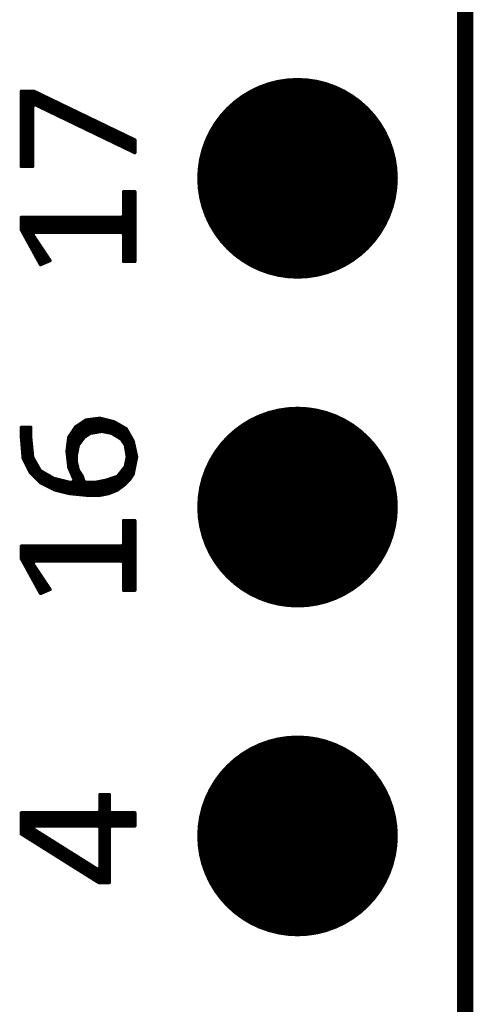
# Model space of a CAD drawing. Extents: x 491.8 to 537.2, y 395.3 to 465.5.
# Drawn here: x 524.5 to 528, y 415.2 to 422.8 of the extents above; entities that cross this region are included whole.
import ezdxf

# ---------------------------------------------------------------- set-up
doc = ezdxf.new("R2010")
doc.units = 0
doc.header["$MEASUREMENT"] = 0
doc.layers.get('0').update_dxf_attribs({"linetype": 'CONTINUOUS'})
doc.layers.add('SILKSCREENTOP_P', color=251, linetype='CONTINUOUS')

# ---------------------------------------------------------------- blocks, each defined once
blk = doc.blocks.new('ROUND_1')
at = {"const_width": 0.0127}
blk.add_lwpolyline([(-0.00635, 0, 1), (0.00635, 0, 1)], format="xyb", close=True, dxfattribs=at)
blk = doc.blocks.new('ROUND_370')
at = {"const_width": 0.77546}
blk.add_lwpolyline([(-0.38773, 0, 1), (0.38773, 0, 1)], format="xyb", close=True, dxfattribs=at)

msp = doc.modelspace()

# ---------------------------------------------------------------- linework, layer by layer
at = {"const_width": 0.127}
msp.add_lwpolyline([(527.940016, 447.259964), (527.940016, 400.99996)], dxfattribs=at)
at = {"layer": 'SILKSCREENTOP_P', "const_width": 0.0254}
for points in [[(524.606774, 422.282874), (524.509492, 422.282874)], [(524.509492, 422.282874), (524.509492, 421.701468)], [(524.51, 421.701468), (524.51, 422.282874)], [(524.5354, 421.701468), (524.5354, 422.282874)], [(524.5608, 421.701468), (524.5608, 422.282874)], [(524.5862, 421.701468), (524.5862, 422.282874)], [(525.387316, 421.9067), (524.606774, 422.282874)], [(524.6116, 422.18102), (524.6116, 422.280588)], [(524.637, 422.16959), (524.637, 422.268396)], [(524.6624, 422.157398), (524.6624, 422.256204)], [(524.6878, 422.144952), (524.6878, 422.243758)], [(524.7132, 422.13276), (524.7132, 422.231566)], [(524.7386, 422.120568), (524.7386, 422.219374)], [(524.597122, 422.168574), (524.61541, 422.180004)], [(524.597122, 421.701468), (524.597122, 422.168574)], [(524.61541, 422.180004), (525.387316, 421.807894)], [(524.764, 422.108376), (524.764, 422.207182)], [(524.7894, 422.09593), (524.7894, 422.194736)], [(524.8148, 422.083738), (524.8148, 422.182544)], [(524.8402, 422.071546), (524.8402, 422.170352)], [(524.8656, 422.059354), (524.8656, 422.15816)], [(524.891, 422.047162), (524.891, 422.145968)], [(524.9164, 422.034716), (524.9164, 422.133522)], [(524.9418, 422.022524), (524.9418, 422.12133)], [(524.9672, 422.010332), (524.9672, 422.109138)], [(524.9926, 421.99814), (524.9926, 422.096946)], [(525.018, 421.985948), (525.018, 422.084754)], [(525.0434, 421.973502), (525.0434, 422.072308)], [(525.0688, 421.96131), (525.0688, 422.060116)], [(525.0942, 421.949118), (525.0942, 422.047924)], [(525.1196, 421.936926), (525.1196, 422.035732)], [(525.145, 421.92448), (525.145, 422.023286)], [(525.1704, 421.912288), (525.1704, 422.011094)], [(525.1958, 421.900096), (525.1958, 421.998902)], [(525.2212, 421.887904), (525.2212, 421.98671)], [(525.2466, 421.875712), (525.2466, 421.974518)], [(525.272, 421.863266), (525.272, 421.962072)], [(525.2974, 421.851074), (525.2974, 421.94988)], [(525.3228, 421.838882), (525.3228, 421.937688)], [(525.3482, 421.82669), (525.3482, 421.925496)], [(525.3736, 421.814498), (525.3736, 421.913304)], [(525.387316, 421.807894), (525.387316, 421.9067)], [(524.509492, 421.701468), (524.597122, 421.701468)], [(525.387316, 421.50665), (525.299686, 421.50665)], [(525.299686, 421.50665), (525.299686, 421.321992)], [(525.3228, 420.967662), (525.3228, 421.50665)], [(525.3482, 420.967662), (525.3482, 421.50665)], [(525.3736, 420.967662), (525.3736, 421.50665)], [(525.387316, 420.967662), (525.387316, 421.50665)], [(525.286986, 421.309292), (524.509492, 421.309292)], [(524.509492, 421.309292), (524.509492, 421.212264)], [(524.51, 421.211502), (524.51, 421.309292)], [(524.5354, 421.165274), (524.5354, 421.309292)], [(524.5608, 421.119046), (524.5608, 421.309292)], [(524.5862, 421.073072), (524.5862, 421.309292)], [(524.6116, 421.193468), (524.6116, 421.309292)], [(524.637, 421.193468), (524.637, 421.309292)], [(524.6624, 421.193468), (524.6624, 421.309292)], [(524.6878, 421.193468), (524.6878, 421.309292)], [(524.7132, 421.193468), (524.7132, 421.309292)], [(524.7386, 421.193468), (524.7386, 421.309292)], [(524.764, 421.193468), (524.764, 421.309292)], [(524.7894, 421.193468), (524.7894, 421.309292)], [(524.8148, 421.193468), (524.8148, 421.309292)], [(524.8402, 421.193468), (524.8402, 421.309292)], [(524.8656, 421.193468), (524.8656, 421.309292)], [(524.891, 421.193468), (524.891, 421.309292)], [(524.9164, 421.193468), (524.9164, 421.309292)], [(524.9418, 421.193468), (524.9418, 421.309292)], [(524.9672, 421.193468), (524.9672, 421.309292)], [(524.9926, 421.193468), (524.9926, 421.309292)], [(525.018, 421.193468), (525.018, 421.309292)], [(525.0434, 421.193468), (525.0434, 421.309292)], [(525.0688, 421.193468), (525.0688, 421.309292)], [(525.0942, 421.193468), (525.0942, 421.309292)], [(525.1196, 421.193468), (525.1196, 421.309292)], [(525.145, 421.193468), (525.145, 421.309292)], [(525.1704, 421.193468), (525.1704, 421.309292)], [(525.1958, 421.193468), (525.1958, 421.309292)], [(525.2212, 421.193468), (525.2212, 421.309292)], [(525.2466, 421.193468), (525.2466, 421.309292)], [(525.272, 421.193468), (525.272, 421.309292)], [(525.299686, 421.321992), (525.286986, 421.309292)], [(525.2974, 421.188134), (525.2974, 421.314372)], [(524.509492, 421.212264), (524.657574, 420.943024)], [(524.599154, 421.173656), (524.609822, 421.193468)], [(524.731742, 420.974774), (524.599154, 421.173656)], [(524.609822, 421.193468), (525.286986, 421.193468)], [(524.6116, 421.026844), (524.6116, 421.155114)], [(525.286986, 421.193468), (525.299686, 421.180768)], [(525.299686, 421.180768), (525.299686, 420.967662)], [(524.637, 420.980616), (524.637, 421.117014)], [(524.6624, 420.945056), (524.6624, 421.078914)], [(524.6878, 420.955978), (524.6878, 421.040814)], [(524.7132, 420.9669), (524.7132, 421.002714)], [(524.657574, 420.943024), (524.731742, 420.974774)], [(525.299686, 420.967662), (525.387316, 420.967662)], [(525.009364, 419.743382), (524.929354, 419.690042)], [(524.9672, 419.57117), (524.9672, 419.715188)], [(524.9926, 419.605206), (524.9926, 419.732206)], [(525.11706, 419.756844), (525.009364, 419.743382)], [(525.018, 419.624256), (525.018, 419.744398)], [(525.0434, 419.640766), (525.0434, 419.747446)], [(525.0688, 419.645084), (525.0688, 419.750748)], [(525.0942, 419.649148), (525.0942, 419.753796)], [(525.225772, 419.729666), (525.11706, 419.756844)], [(525.1196, 419.653466), (525.1196, 419.756082)], [(525.145, 419.652958), (525.145, 419.749732)], [(525.1704, 419.647878), (525.1704, 419.743382)], [(525.1958, 419.642798), (525.1958, 419.737032)], [(525.2212, 419.63213), (525.2212, 419.730682)], [(525.32026, 419.675818), (525.225772, 419.729666)], [(525.2466, 419.61689), (525.2466, 419.717728)], [(524.582898, 419.686486), (524.509492, 419.686486)], [(524.509492, 419.686486), (524.509492, 419.614858)], [(524.51, 419.610032), (524.51, 419.686486)], [(524.5354, 419.424612), (524.5354, 419.686486)], [(524.5608, 419.373812), (524.5608, 419.686486)], [(524.582898, 419.60038), (524.582898, 419.686486)], [(524.929354, 419.690042), (524.876014, 419.609778)], [(524.891, 419.343332), (524.891, 419.632384)], [(524.9164, 419.283896), (524.9164, 419.670484)], [(524.9418, 419.504876), (524.9418, 419.69817)], [(524.997934, 419.610794), (525.040098, 419.639242)], [(525.040098, 419.639242), (525.045178, 419.64102)], [(525.045178, 419.64102), (525.12976, 419.655244)], [(525.12976, 419.655244), (525.134332, 419.655244)], [(525.134332, 419.655244), (525.204944, 419.64102)], [(525.204944, 419.64102), (525.209008, 419.639496)], [(525.209008, 419.639496), (525.27962, 419.597078)], [(525.272, 419.60165), (525.272, 419.70325)], [(525.2974, 419.57244), (525.2974, 419.688772)], [(525.373854, 419.581584), (525.32026, 419.675818)], [(525.3228, 419.491668), (525.3228, 419.670992)], [(524.509492, 419.614858), (524.523462, 419.448488)], [(524.583152, 419.59911), (524.582898, 419.60038)], [(524.597122, 419.457886), (524.583152, 419.59911)], [(524.5862, 419.331394), (524.5862, 419.56736)], [(524.876014, 419.609778), (524.862552, 419.501574)], [(524.952468, 419.551612), (524.994632, 419.608)], [(524.994632, 419.608), (524.997934, 419.610794)], [(525.27962, 419.597078), (525.283684, 419.593268)], [(525.283684, 419.593268), (525.311878, 419.55085)], [(525.3482, 419.284404), (525.3482, 419.626542)], [(525.3736, 419.322504), (525.3736, 419.582092)], [(525.401032, 419.459156), (525.373854, 419.581584)], [(524.862552, 419.501574), (524.876268, 419.377876)], [(524.8656, 419.473126), (524.8656, 419.52672)], [(524.935958, 419.47592), (524.950182, 419.546278)], [(524.950182, 419.546278), (524.952468, 419.551612)], [(525.311878, 419.55085), (525.313656, 419.546024)], [(525.313656, 419.546024), (525.32788, 419.461188)], [(524.523462, 419.448488), (524.577818, 419.339776)], [(524.598646, 419.452806), (524.597122, 419.457886)], [(524.655288, 419.354254), (524.598646, 419.452806)], [(524.6116, 419.305994), (524.6116, 419.430454)], [(524.935704, 419.47338), (524.935958, 419.47592)], [(524.935704, 419.416992), (524.935704, 419.47338)], [(524.936212, 419.41369), (524.935704, 419.416992)], [(524.950182, 419.357302), (524.936212, 419.41369)], [(525.32788, 419.456616), (525.313656, 419.386258)], [(525.3228, 419.25875), (525.3228, 419.431724)], [(525.32788, 419.461188), (525.328134, 419.459156)], [(525.328134, 419.459156), (525.32788, 419.456616)], [(525.373854, 419.323012), (525.401032, 419.459156)], [(525.399, 419.448488), (525.399, 419.468554)], [(524.577818, 419.339776), (524.659606, 419.257988)], [(524.637, 419.280594), (524.637, 419.386004)], [(524.65986, 419.349428), (524.655288, 419.354254)], [(524.758666, 419.29304), (524.65986, 419.349428)], [(524.6624, 419.256718), (524.6624, 419.347904)], [(524.6878, 419.244018), (524.6878, 419.333426)], [(524.876268, 419.377876), (524.91767, 419.280848)], [(524.9418, 419.169342), (524.9418, 419.391084)], [(524.95196, 419.353492), (524.950182, 419.357302)], [(524.979392, 419.312598), (524.95196, 419.353492)], [(524.9672, 419.166802), (524.9672, 419.330632)], [(525.311116, 419.38067), (525.254728, 419.310058)], [(525.272, 419.21684), (525.272, 419.331902)], [(525.2974, 419.23589), (525.2974, 419.363652)], [(525.313656, 419.386258), (525.311116, 419.38067)], [(524.659606, 419.257988), (524.769334, 419.203124)], [(524.7132, 419.231318), (524.7132, 419.318948)], [(524.7386, 419.218618), (524.7386, 419.30447)], [(524.761968, 419.29177), (524.758666, 419.29304)], [(524.874744, 419.263576), (524.761968, 419.29177)], [(524.764, 419.205918), (524.764, 419.291262)], [(524.7894, 419.198044), (524.7894, 419.284912)], [(524.8148, 419.191694), (524.8148, 419.278562)], [(524.8402, 419.185344), (524.8402, 419.272212)], [(524.8656, 419.178994), (524.8656, 419.265862)], [(524.877792, 419.263068), (524.874744, 419.263576)], [(524.905986, 419.263068), (524.877792, 419.263068)], [(524.891, 419.174422), (524.891, 419.263068)], [(524.91767, 419.280848), (524.905986, 419.263068)], [(524.9164, 419.171882), (524.9164, 419.268402)], [(524.992854, 419.271704), (524.979392, 419.312598)], [(524.9926, 419.164262), (524.9926, 419.272466)], [(525.004792, 419.263068), (524.992854, 419.271704)], [(525.089628, 419.263068), (525.004792, 419.263068)], [(525.018, 419.161722), (525.018, 419.263068)], [(525.0434, 419.161468), (525.0434, 419.263068)], [(525.0688, 419.161468), (525.0688, 419.263068)], [(525.092168, 419.263322), (525.089628, 419.263068)], [(525.162526, 419.277546), (525.092168, 419.263322)], [(525.0942, 419.161468), (525.0942, 419.26383)], [(525.1196, 419.161976), (525.1196, 419.26891)], [(525.145, 419.167056), (525.145, 419.27399)], [(525.16405, 419.2778), (525.162526, 419.277546)], [(525.248886, 419.305994), (525.16405, 419.2778)], [(525.1704, 419.172136), (525.1704, 419.279832)], [(525.1958, 419.179502), (525.1958, 419.288468)], [(525.2212, 419.189662), (525.2212, 419.29685)], [(525.2466, 419.199822), (525.2466, 419.305232)], [(525.254728, 419.310058), (525.248886, 419.305994)], [(525.307052, 419.243002), (525.347692, 419.283896)], [(525.347692, 419.283896), (525.373854, 419.323012)], [(524.769334, 419.203124), (524.880078, 419.175438)], [(524.880078, 419.175438), (525.019524, 419.161468)], [(525.116552, 419.161468), (525.184624, 419.175184)], [(525.184624, 419.175184), (525.252696, 419.202362)], [(525.252696, 419.202362), (525.307052, 419.243002)], [(525.019524, 419.161468), (525.116552, 419.161468)], [(525.387316, 418.96665), (525.299686, 418.96665)], [(525.299686, 418.96665), (525.299686, 418.781992)], [(525.3228, 418.427662), (525.3228, 418.96665)], [(525.3482, 418.427662), (525.3482, 418.96665)], [(525.3736, 418.427662), (525.3736, 418.96665)], [(525.387316, 418.427662), (525.387316, 418.96665)], [(525.286986, 418.769292), (524.509492, 418.769292)], [(524.509492, 418.769292), (524.509492, 418.672264)], [(524.51, 418.671502), (524.51, 418.769292)], [(524.5354, 418.625274), (524.5354, 418.769292)], [(524.5608, 418.579046), (524.5608, 418.769292)], [(524.5862, 418.533072), (524.5862, 418.769292)], [(524.6116, 418.653468), (524.6116, 418.769292)], [(524.637, 418.653468), (524.637, 418.769292)], [(524.6624, 418.653468), (524.6624, 418.769292)], [(524.6878, 418.653468), (524.6878, 418.769292)], [(524.7132, 418.653468), (524.7132, 418.769292)], [(524.7386, 418.653468), (524.7386, 418.769292)], [(524.764, 418.653468), (524.764, 418.769292)], [(524.7894, 418.653468), (524.7894, 418.769292)], [(524.8148, 418.653468), (524.8148, 418.769292)], [(524.8402, 418.653468), (524.8402, 418.769292)], [(524.8656, 418.653468), (524.8656, 418.769292)], [(524.891, 418.653468), (524.891, 418.769292)], [(524.9164, 418.653468), (524.9164, 418.769292)], [(524.9418, 418.653468), (524.9418, 418.769292)], [(524.9672, 418.653468), (524.9672, 418.769292)], [(524.9926, 418.653468), (524.9926, 418.769292)], [(525.018, 418.653468), (525.018, 418.769292)], [(525.0434, 418.653468), (525.0434, 418.769292)], [(525.0688, 418.653468), (525.0688, 418.769292)], [(525.0942, 418.653468), (525.0942, 418.769292)], [(525.1196, 418.653468), (525.1196, 418.769292)], [(525.145, 418.653468), (525.145, 418.769292)], [(525.1704, 418.653468), (525.1704, 418.769292)], [(525.1958, 418.653468), (525.1958, 418.769292)], [(525.2212, 418.653468), (525.2212, 418.769292)], [(525.2466, 418.653468), (525.2466, 418.769292)], [(525.272, 418.653468), (525.272, 418.769292)], [(525.299686, 418.781992), (525.286986, 418.769292)], [(525.2974, 418.648134), (525.2974, 418.774372)], [(524.509492, 418.672264), (524.657574, 418.403024)], [(524.599154, 418.633656), (524.609822, 418.653468)], [(524.609822, 418.653468), (525.286986, 418.653468)], [(525.286986, 418.653468), (525.299686, 418.640768)], [(525.299686, 418.640768), (525.299686, 418.427662)], [(524.731742, 418.434774), (524.599154, 418.633656)], [(524.6116, 418.486844), (524.6116, 418.615114)], [(524.637, 418.440616), (524.637, 418.577014)], [(524.6624, 418.405056), (524.6624, 418.538914)], [(524.6878, 418.415978), (524.6878, 418.500814)], [(524.657574, 418.403024), (524.731742, 418.434774)], [(524.7132, 418.4269), (524.7132, 418.462714)], [(525.299686, 418.427662), (525.387316, 418.427662)], [(525.189704, 416.850068), (525.116298, 416.850068)], [(525.116298, 416.850068), (525.116298, 416.721544)], [(525.1196, 416.169856), (525.1196, 416.850068)], [(525.145, 416.169856), (525.145, 416.850068)], [(525.1704, 416.169856), (525.1704, 416.850068)], [(525.189704, 416.721544), (525.189704, 416.850068)], [(525.103598, 416.708844), (524.509492, 416.708844)], [(524.509492, 416.708844), (524.509492, 416.545268)], [(524.51, 416.545014), (524.51, 416.708844)], [(524.5354, 416.529012), (524.5354, 416.708844)], [(524.5608, 416.51301), (524.5608, 416.708844)], [(524.5862, 416.497262), (524.5862, 416.708844)], [(524.6116, 416.607244), (524.6116, 416.708844)], [(524.637, 416.607244), (524.637, 416.708844)], [(524.6624, 416.607244), (524.6624, 416.708844)], [(524.6878, 416.607244), (524.6878, 416.708844)], [(524.7132, 416.607244), (524.7132, 416.708844)], [(524.7386, 416.607244), (524.7386, 416.708844)], [(524.764, 416.607244), (524.764, 416.708844)], [(524.7894, 416.607244), (524.7894, 416.708844)], [(524.8148, 416.607244), (524.8148, 416.708844)], [(524.8402, 416.607244), (524.8402, 416.708844)], [(524.8656, 416.607244), (524.8656, 416.708844)], [(524.891, 416.607244), (524.891, 416.708844)], [(524.9164, 416.607244), (524.9164, 416.708844)], [(524.9418, 416.607244), (524.9418, 416.708844)], [(524.9672, 416.607244), (524.9672, 416.708844)], [(524.9926, 416.607244), (524.9926, 416.708844)], [(525.018, 416.607244), (525.018, 416.708844)], [(525.0434, 416.607244), (525.0434, 416.708844)], [(525.0688, 416.607244), (525.0688, 416.708844)], [(525.0942, 416.607244), (525.0942, 416.708844)], [(525.116298, 416.721544), (525.103598, 416.708844)], [(525.202404, 416.708844), (525.189704, 416.721544)], [(525.1958, 416.605466), (525.1958, 416.710876)], [(525.387316, 416.708844), (525.202404, 416.708844)], [(525.2212, 416.607244), (525.2212, 416.708844)], [(525.2466, 416.607244), (525.2466, 416.708844)], [(525.272, 416.607244), (525.272, 416.708844)], [(525.2974, 416.607244), (525.2974, 416.708844)], [(525.3228, 416.607244), (525.3228, 416.708844)], [(525.3482, 416.607244), (525.3482, 416.708844)], [(525.3736, 416.607244), (525.3736, 416.708844)], [(525.387316, 416.607244), (525.387316, 416.708844)], [(524.602964, 416.583876), (524.609822, 416.607244)], [(524.609822, 416.607244), (525.103598, 416.607244)], [(525.103598, 416.607244), (525.116298, 416.594544)], [(525.116298, 416.594544), (525.116298, 416.284156)], [(525.189704, 416.594544), (525.202404, 416.607244)], [(525.189704, 416.169856), (525.189704, 416.594544)], [(525.202404, 416.607244), (525.387316, 416.607244)], [(524.509492, 416.545268), (525.107408, 416.169856)], [(525.096994, 416.273488), (524.602964, 416.583876)], [(524.6116, 416.48126), (524.6116, 416.578542)], [(524.637, 416.465258), (524.637, 416.56254)], [(524.6624, 416.449256), (524.6624, 416.546538)], [(524.6878, 416.433254), (524.6878, 416.530536)], [(524.7132, 416.417506), (524.7132, 416.514534)], [(524.7386, 416.401504), (524.7386, 416.498786)], [(524.764, 416.385502), (524.764, 416.482784)], [(524.7894, 416.3695), (524.7894, 416.466782)], [(524.8148, 416.353498), (524.8148, 416.45078)], [(524.8402, 416.33775), (524.8402, 416.434778)], [(524.8656, 416.321748), (524.8656, 416.418776)], [(524.891, 416.305746), (524.891, 416.402774)], [(524.9164, 416.289744), (524.9164, 416.387026)], [(524.9418, 416.273742), (524.9418, 416.371024)], [(524.9672, 416.257994), (524.9672, 416.355022)], [(524.9926, 416.241992), (524.9926, 416.33902)], [(525.018, 416.22599), (525.018, 416.323018)], [(525.0434, 416.209988), (525.0434, 416.307016)], [(525.0688, 416.193986), (525.0688, 416.291014)], [(525.116298, 416.284156), (525.096994, 416.273488)], [(525.0942, 416.178238), (525.0942, 416.275266)], [(525.107408, 416.169856), (525.189704, 416.169856)]]:
    msp.add_lwpolyline(points, dxfattribs=at)

# ---------------------------------------------------------------- block references
for p in [(526.644616, 421.610282), (526.644616, 419.070282), (526.644616, 416.530282)]:
    msp.add_blockref('ROUND_370', p)
at = {"layer": 'SILKSCREENTOP_P'}
for p in [(524.509492, 422.282874), (524.51, 422.282874), (524.5354, 422.282874), (524.5608, 422.282874), (524.5862, 422.282874), (524.606774, 422.282874), (524.6116, 422.280588), (524.637, 422.268396), (524.6624, 422.256204), (524.6878, 422.243758), (524.7132, 422.231566), (524.7386, 422.219374), (524.597122, 422.168574), (524.6116, 422.18102), (524.61541, 422.180004), (524.637, 422.16959), (524.6624, 422.157398), (524.6878, 422.144952), (524.764, 422.207182), (524.7894, 422.194736), (524.8148, 422.182544), (524.8402, 422.170352), (524.8656, 422.15816), (524.891, 422.145968), (524.7132, 422.13276), (524.7386, 422.120568), (524.764, 422.108376), (524.7894, 422.09593), (524.8148, 422.083738), (524.8402, 422.071546), (524.9164, 422.133522), (524.9418, 422.12133), (524.9672, 422.109138), (524.9926, 422.096946), (525.018, 422.084754), (525.0434, 422.072308), (524.8656, 422.059354), (524.891, 422.047162), (524.9164, 422.034716), (524.9418, 422.022524), (524.9672, 422.010332), (524.9926, 421.99814), (525.0688, 422.060116), (525.0942, 422.047924), (525.1196, 422.035732), (525.145, 422.023286), (525.1704, 422.011094), (525.1958, 421.998902), (525.018, 421.985948), (525.0434, 421.973502), (525.0688, 421.96131), (525.0942, 421.949118), (525.1196, 421.936926), (525.145, 421.92448), (525.1704, 421.912288), (525.2212, 421.98671), (525.2466, 421.974518), (525.272, 421.962072), (525.2974, 421.94988), (525.3228, 421.937688), (525.3482, 421.925496), (525.3736, 421.913304), (525.1958, 421.900096), (525.2212, 421.887904), (525.2466, 421.875712), (525.272, 421.863266), (525.2974, 421.851074), (525.3228, 421.838882), (525.387316, 421.9067), (525.387316, 421.9067), (525.3482, 421.82669), (525.3736, 421.814498), (525.387316, 421.807894), (524.509492, 421.701468), (524.51, 421.701468), (524.5354, 421.701468), (524.5608, 421.701468), (524.5862, 421.701468), (524.597122, 421.701468), (525.299686, 421.50665), (525.3228, 421.50665), (525.3482, 421.50665), (525.3736, 421.50665), (525.387316, 421.50665), (525.387316, 421.50665), (524.509492, 421.309292), (524.51, 421.309292), (524.5354, 421.309292), (524.5608, 421.309292), (524.5862, 421.309292), (524.6116, 421.309292), (524.637, 421.309292), (524.6624, 421.309292), (524.6878, 421.309292), (524.7132, 421.309292), (524.7386, 421.309292), (524.764, 421.309292), (524.7894, 421.309292), (524.8148, 421.309292), (524.8402, 421.309292), (524.8656, 421.309292), (524.891, 421.309292), (524.9164, 421.309292), (524.9418, 421.309292), (524.9672, 421.309292), (524.9926, 421.309292), (525.018, 421.309292), (525.0434, 421.309292), (525.0688, 421.309292), (525.0942, 421.309292), (525.1196, 421.309292), (525.145, 421.309292), (525.1704, 421.309292), (525.1958, 421.309292), (525.2212, 421.309292), (525.2466, 421.309292), (525.272, 421.309292), (525.286986, 421.309292), (525.2974, 421.314372), (525.299686, 421.321992), (524.509492, 421.212264), (524.51, 421.211502), (524.5354, 421.165274), (524.599154, 421.173656), (524.609822, 421.193468), (524.6116, 421.193468), (524.6116, 421.155114), (524.637, 421.193468), (524.6624, 421.193468), (524.6878, 421.193468), (524.7132, 421.193468), (524.7386, 421.193468), (524.764, 421.193468), (524.7894, 421.193468), (524.8148, 421.193468), (524.8402, 421.193468), (524.8656, 421.193468), (524.891, 421.193468), (524.9164, 421.193468), (524.9418, 421.193468), (524.9672, 421.193468), (524.9926, 421.193468), (525.018, 421.193468), (525.0434, 421.193468), (525.0688, 421.193468), (525.0942, 421.193468), (525.1196, 421.193468), (525.145, 421.193468), (525.1704, 421.193468), (525.1958, 421.193468), (525.2212, 421.193468), (525.2466, 421.193468), (525.272, 421.193468), (525.286986, 421.193468), (525.2974, 421.188134), (525.299686, 421.180768), (524.5608, 421.119046), (524.637, 421.117014), (524.6624, 421.078914), (524.5862, 421.073072), (524.6116, 421.026844), (524.6878, 421.040814), (524.7132, 421.002714), (524.637, 420.980616), (524.657574, 420.943024), (524.6624, 420.945056), (524.6878, 420.955978), (524.7132, 420.9669), (524.731742, 420.974774), (525.299686, 420.967662), (525.3228, 420.967662), (525.3482, 420.967662), (525.3736, 420.967662), (525.387316, 420.967662), (524.9672, 419.715188), (524.9926, 419.732206), (525.009364, 419.743382), (525.018, 419.744398), (525.0434, 419.747446), (525.0688, 419.750748), (525.0942, 419.753796), (525.11706, 419.756844), (525.1196, 419.756082), (525.145, 419.749732), (525.1704, 419.743382), (525.1958, 419.737032), (525.2212, 419.730682), (525.225772, 419.729666), (525.2466, 419.717728), (524.509492, 419.686486), (524.51, 419.686486), (524.5354, 419.686486), (524.5608, 419.686486), (524.582898, 419.686486), (524.891, 419.632384), (524.9164, 419.670484), (524.929354, 419.690042), (524.9418, 419.69817), (525.040098, 419.639242), (525.0434, 419.640766), (525.045178, 419.64102), (525.0688, 419.645084), (525.0942, 419.649148), (525.1196, 419.653466), (525.12976, 419.655244), (525.134332, 419.655244), (525.145, 419.652958), (525.1704, 419.647878), (525.1958, 419.642798), (525.204944, 419.64102), (525.209008, 419.639496), (525.2212, 419.63213), (525.272, 419.70325), (525.2974, 419.688772), (525.32026, 419.675818), (525.3228, 419.670992), (524.509492, 419.614858), (524.51, 419.610032), (524.582898, 419.60038), (524.583152, 419.59911), (524.5862, 419.56736), (524.876014, 419.609778), (524.9672, 419.57117), (524.9926, 419.605206), (524.994632, 419.608), (524.997934, 419.610794), (525.018, 419.624256), (525.2466, 419.61689), (525.272, 419.60165), (525.27962, 419.597078), (525.283684, 419.593268), (525.2974, 419.57244), (525.3482, 419.626542), (525.3736, 419.582092), (525.373854, 419.581584), (524.862552, 419.501574), (524.8656, 419.52672), (524.9418, 419.504876), (524.950182, 419.546278), (524.952468, 419.551612), (525.311878, 419.55085), (525.313656, 419.546024), (525.3228, 419.491668), (524.523462, 419.448488), (524.5354, 419.424612), (524.597122, 419.457886), (524.598646, 419.452806), (524.6116, 419.430454), (524.8656, 419.473126), (524.935704, 419.47338), (524.935704, 419.416992), (524.935958, 419.47592), (524.936212, 419.41369), (525.3228, 419.431724), (525.32788, 419.461188), (525.32788, 419.456616), (525.328134, 419.459156), (525.328134, 419.459156), (525.399, 419.468554), (525.399, 419.448488), (525.401032, 419.459156), (525.401032, 419.459156), (524.5608, 419.373812), (524.577818, 419.339776), (524.5862, 419.331394), (524.637, 419.386004), (524.655288, 419.354254), (524.65986, 419.349428), (524.6624, 419.347904), (524.6878, 419.333426), (524.876268, 419.377876), (524.891, 419.343332), (524.9418, 419.391084), (524.950182, 419.357302), (524.95196, 419.353492), (524.9672, 419.330632), (525.272, 419.331902), (525.2974, 419.363652), (525.311116, 419.38067), (525.313656, 419.386258), (524.6116, 419.305994), (524.637, 419.280594), (524.659606, 419.257988), (524.6624, 419.256718), (524.7132, 419.318948), (524.7386, 419.30447), (524.758666, 419.29304), (524.761968, 419.29177), (524.764, 419.291262), (524.7894, 419.284912), (524.8148, 419.278562), (524.8402, 419.272212), (524.8656, 419.265862), (524.874744, 419.263576), (524.877792, 419.263068), (524.891, 419.263068), (524.905986, 419.263068), (524.9164, 419.283896), (524.9164, 419.268402), (524.91767, 419.280848), (524.979392, 419.312598), (524.9926, 419.272466), (524.992854, 419.271704), (525.004792, 419.263068), (525.018, 419.263068), (525.0434, 419.263068), (525.0688, 419.263068), (525.089628, 419.263068), (525.092168, 419.263322), (525.0942, 419.26383), (525.1196, 419.26891), (525.145, 419.27399), (525.162526, 419.277546), (525.16405, 419.2778), (525.1704, 419.279832), (525.1958, 419.288468), (525.2212, 419.29685), (525.2466, 419.305232), (525.248886, 419.305994), (525.254728, 419.310058), (525.3228, 419.25875), (525.347692, 419.283896), (525.3482, 419.284404), (525.3736, 419.322504), (525.373854, 419.323012), (524.6878, 419.244018), (524.7132, 419.231318), (524.7386, 419.218618), (524.764, 419.205918), (524.769334, 419.203124), (524.7894, 419.198044), (524.8148, 419.191694), (524.8402, 419.185344), (524.8656, 419.178994), (524.880078, 419.175438), (524.891, 419.174422), (525.184624, 419.175184), (525.1958, 419.179502), (525.2212, 419.189662), (525.2466, 419.199822), (525.252696, 419.202362), (525.272, 419.21684), (525.2974, 419.23589), (525.307052, 419.243002), (524.9164, 419.171882), (524.9418, 419.169342), (524.9672, 419.166802), (524.9926, 419.164262), (525.018, 419.161722), (525.019524, 419.161468), (525.0434, 419.161468), (525.0688, 419.161468), (525.0942, 419.161468), (525.116552, 419.161468), (525.1196, 419.161976), (525.145, 419.167056), (525.1704, 419.172136), (525.299686, 418.96665), (525.3228, 418.96665), (525.3482, 418.96665), (525.3736, 418.96665), (525.387316, 418.96665), (525.387316, 418.96665), (524.509492, 418.769292), (524.51, 418.769292), (524.5354, 418.769292), (524.5608, 418.769292), (524.5862, 418.769292), (524.6116, 418.769292), (524.637, 418.769292), (524.6624, 418.769292), (524.6878, 418.769292), (524.7132, 418.769292), (524.7386, 418.769292), (524.764, 418.769292), (524.7894, 418.769292), (524.8148, 418.769292), (524.8402, 418.769292), (524.8656, 418.769292), (524.891, 418.769292), (524.9164, 418.769292), (524.9418, 418.769292), (524.9672, 418.769292), (524.9926, 418.769292), (525.018, 418.769292), (525.0434, 418.769292), (525.0688, 418.769292), (525.0942, 418.769292), (525.1196, 418.769292), (525.145, 418.769292), (525.1704, 418.769292), (525.1958, 418.769292), (525.2212, 418.769292), (525.2466, 418.769292), (525.272, 418.769292), (525.286986, 418.769292), (525.2974, 418.774372), (525.299686, 418.781992), (524.509492, 418.672264), (524.51, 418.671502), (524.609822, 418.653468), (524.6116, 418.653468), (524.637, 418.653468), (524.6624, 418.653468), (524.6878, 418.653468), (524.7132, 418.653468), (524.7386, 418.653468), (524.764, 418.653468), (524.7894, 418.653468), (524.8148, 418.653468), (524.8402, 418.653468), (524.8656, 418.653468), (524.891, 418.653468), (524.9164, 418.653468), (524.9418, 418.653468), (524.9672, 418.653468), (524.9926, 418.653468), (525.018, 418.653468), (525.0434, 418.653468), (525.0688, 418.653468), (525.0942, 418.653468), (525.1196, 418.653468), (525.145, 418.653468), (525.1704, 418.653468), (525.1958, 418.653468), (525.2212, 418.653468), (525.2466, 418.653468), (525.272, 418.653468), (525.286986, 418.653468), (525.2974, 418.648134), (525.299686, 418.640768), (524.5354, 418.625274), (524.5608, 418.579046), (524.599154, 418.633656), (524.6116, 418.615114), (524.637, 418.577014), (524.5862, 418.533072), (524.6624, 418.538914), (524.6878, 418.500814), (524.6116, 418.486844), (524.637, 418.440616), (524.6878, 418.415978), (524.7132, 418.462714), (524.7132, 418.4269), (524.731742, 418.434774), (525.299686, 418.427662), (525.3228, 418.427662), (525.3482, 418.427662), (525.3736, 418.427662), (525.387316, 418.427662), (524.657574, 418.403024), (524.6624, 418.405056), (525.116298, 416.850068), (525.1196, 416.850068), (525.145, 416.850068), (525.1704, 416.850068), (525.189704, 416.850068), (524.509492, 416.708844), (524.51, 416.708844), (524.5354, 416.708844), (524.5608, 416.708844), (524.5862, 416.708844), (524.6116, 416.708844), (524.637, 416.708844), (524.6624, 416.708844), (524.6878, 416.708844), (524.7132, 416.708844), (524.7386, 416.708844), (524.764, 416.708844), (524.7894, 416.708844), (524.8148, 416.708844), (524.8402, 416.708844), (524.8656, 416.708844), (524.891, 416.708844), (524.9164, 416.708844), (524.9418, 416.708844), (524.9672, 416.708844), (524.9926, 416.708844), (525.018, 416.708844), (525.0434, 416.708844), (525.0688, 416.708844), (525.0942, 416.708844), (525.103598, 416.708844), (525.116298, 416.721544), (525.189704, 416.721544), (525.1958, 416.710876), (525.202404, 416.708844), (525.2212, 416.708844), (525.2466, 416.708844), (525.272, 416.708844), (525.2974, 416.708844), (525.3228, 416.708844), (525.3482, 416.708844), (525.3736, 416.708844), (525.387316, 416.708844), (525.387316, 416.708844), (524.609822, 416.607244), (524.6116, 416.607244), (524.637, 416.607244), (524.6624, 416.607244), (524.6878, 416.607244), (524.7132, 416.607244), (524.7386, 416.607244), (524.764, 416.607244), (524.7894, 416.607244), (524.8148, 416.607244), (524.8402, 416.607244), (524.8656, 416.607244), (524.891, 416.607244), (524.9164, 416.607244), (524.9418, 416.607244), (524.9672, 416.607244), (524.9926, 416.607244), (525.018, 416.607244), (525.0434, 416.607244), (525.0688, 416.607244), (525.0942, 416.607244), (525.103598, 416.607244), (525.116298, 416.594544), (525.116298, 416.594544), (525.189704, 416.594544), (525.1958, 416.605466), (525.202404, 416.607244), (525.2212, 416.607244), (525.2466, 416.607244), (525.272, 416.607244), (525.2974, 416.607244), (525.3228, 416.607244), (525.3482, 416.607244), (525.3736, 416.607244), (525.387316, 416.607244), (524.509492, 416.545268), (524.51, 416.545014), (524.5354, 416.529012), (524.5608, 416.51301), (524.602964, 416.583876), (524.6116, 416.578542), (524.637, 416.56254), (524.6624, 416.546538), (524.6878, 416.530536), (524.7132, 416.514534), (524.5862, 416.497262), (524.6116, 416.48126), (524.637, 416.465258), (524.6624, 416.449256), (524.7386, 416.498786), (524.764, 416.482784), (524.7894, 416.466782), (524.8148, 416.45078), (524.6878, 416.433254), (524.7132, 416.417506), (524.7386, 416.401504), (524.764, 416.385502), (524.7894, 416.3695), (524.8402, 416.434778), (524.8656, 416.418776), (524.891, 416.402774), (524.9164, 416.387026), (524.9418, 416.371024), (524.8148, 416.353498), (524.8402, 416.33775), (524.8656, 416.321748), (524.891, 416.305746), (524.9164, 416.289744), (524.9672, 416.355022), (524.9926, 416.33902), (525.018, 416.323018), (525.0434, 416.307016), (525.0688, 416.291014), (525.116298, 416.284156), (524.9418, 416.273742), (524.9672, 416.257994), (524.9926, 416.241992), (525.018, 416.22599), (525.0434, 416.209988), (525.0942, 416.275266), (525.096994, 416.273488), (525.0688, 416.193986), (525.0942, 416.178238), (525.107408, 416.169856), (525.1196, 416.169856), (525.145, 416.169856), (525.1704, 416.169856), (525.189704, 416.169856)]:
    msp.add_blockref('ROUND_1', p, dxfattribs=at)

doc.saveas('drawing.dxf')
